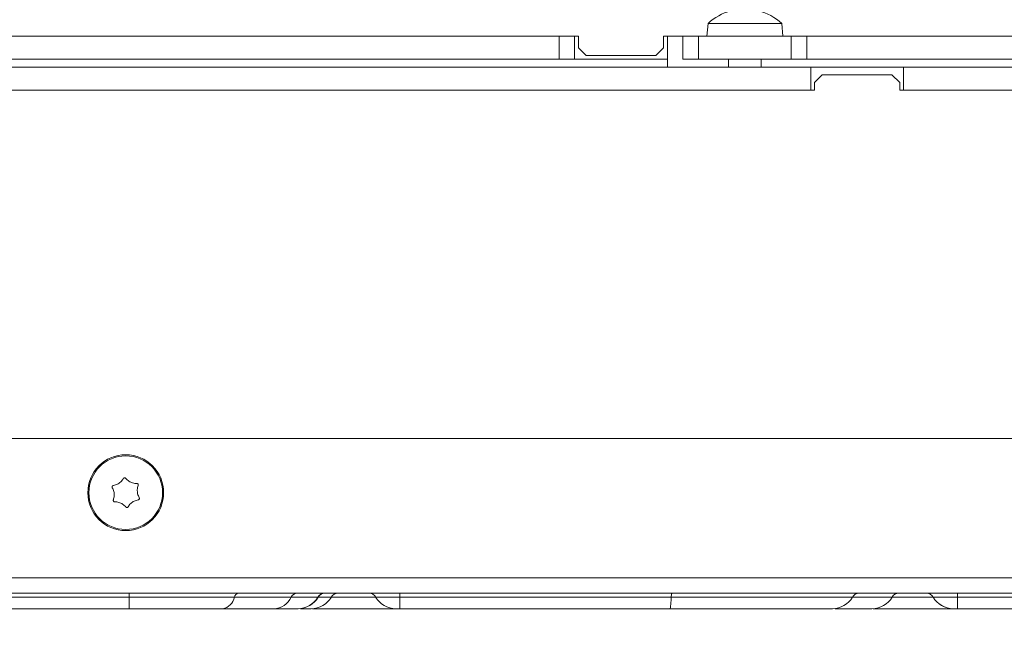
# Model space of a CAD drawing. Extents: x 12128 to 14628, y -1434 to 1551.
# Drawn here: x 12554 to 12682, y -1043 to -962 of the extents above; entities that cross this region are included whole.
import ezdxf

# ---------------------------------------------------------------- set-up
doc = ezdxf.new("R2010")
doc.units = 0
doc.header["$LTSCALE"] = 5
doc.layers.add('SLD-0', color=7, linetype='Continuous')
doc.styles.add('Brunner 2014', font='arial.ttf', dxfattribs={"height": 35})
doc.dimstyles.new('Brunner 2014', dxfattribs={"dimscale": 5, "dimtxt": 35, "dimasz": 5, "dimexe": 3.175, "dimexo": 0, "dimgap": 0.762, "dimtad": 1, "dimdec": 0, "dimrnd": 1e-08, "dimtxsty": 'Brunner 2014', "dimcen": 0.09, "dimdle": 10, "dimclrd": 7, "dimclre": 7, "dimclrt": 7, "dimadec": 1, "dimazin": 2, "dimtfac": 0.666667, "dimtdec": 0, "dimtmove": 0, "dimatfit": 3, "dimldrblk": 'Filled-1', "dimfxl": 1, "dimtolj": 1, "dimlwd": 5, "dimlwe": 5, "dimarcsym": 0})

# ---------------------------------------------------------------- blocks, each defined once
blk = doc.blocks.new('*D88')
at = {"layer": 'Defpoints', "color": 0, "lineweight": 5, "transparency": 16777216}
for p in [(12344.09, -1031.73), (13192.09, -1031.73), (13192.09, -1344.13)]:
    blk.add_point(p, dxfattribs=at)
at = {"layer": 'SLD-0', "color": 7, "linetype": 'Continuous', "lineweight": 5, "transparency": 16777216}
for p, q in [((12344.09, -1031.73), (12344.09, -1360.01)), ((13192.09, -1031.73), (13192.09, -1360.01)), ((12369.09, -1344.13), (13167.09, -1344.13))]:
    blk.add_line(p, q, dxfattribs=at)
at = {"layer": 'SLD-0', "color": 7, "lineweight": 5, "transparency": 16777216}
for points in [[(12369.09, -1339.96), (12369.09, -1348.3), (12344.09, -1344.13)], [(13167.09, -1339.96), (13167.09, -1348.3), (13192.09, -1344.13)]]:
    blk.add_solid(points, dxfattribs=at)
at = {"layer": 'SLD-0', "color": 7, "lineweight": 15, "transparency": 16777216, "insert": (12763.76, -1304.58), "char_height": 35, "attachment_point": 2, "style": 'Brunner 2014'}
blk.add_mtext('\\A1;848', dxfattribs=at)
blk = doc.blocks.new('Filled-1')
at = {"color": 0}
for p, q in [((0, 0), (-1, 0.1667)), ((-1, 0.1667), (-1, -0.1667)), ((-1, 0), (0, 0)), ((-1, -0.1667), (0, 0))]:
    blk.add_line(p, q, dxfattribs=at)
at = {"color": 0, "flags": 128}
blk.add_lwpolyline([(-1, -0.1667), (0, 0), (-1, 0.1667), (-1, -0.1667)], dxfattribs=at)
at = {"color": 0}
blk.add_solid([(-1, -0.1667), (0, 0), (-1, 0.1667), (-1, -0.1667)], dxfattribs=at)
blk = doc.blocks.new('*D89')
at = {"layer": 'Defpoints', "color": 0, "lineweight": 5, "transparency": 16777216}
for p in [(12311.59, -930.73), (13224.59, -930.73), (13224.59, -1418.22)]:
    blk.add_point(p, dxfattribs=at)
at = {"layer": 'SLD-0', "color": 7, "linetype": 'Continuous', "lineweight": 5, "transparency": 16777216}
for p, q in [((12311.59, -930.73), (12311.59, -1434.1)), ((13224.59, -930.73), (13224.59, -1434.1)), ((12336.59, -1418.22), (13199.59, -1418.22))]:
    blk.add_line(p, q, dxfattribs=at)
at = {"layer": 'SLD-0', "color": 7, "lineweight": 5, "transparency": 16777216}
for points in [[(12336.59, -1414.06), (12336.59, -1422.39), (12311.59, -1418.22)], [(13199.59, -1414.06), (13199.59, -1422.39), (13224.59, -1418.22)]]:
    blk.add_solid(points, dxfattribs=at)
at = {"layer": 'SLD-0', "color": 7, "lineweight": 15, "transparency": 16777216, "insert": (12763.76, -1378.65), "char_height": 35, "attachment_point": 2, "style": 'Brunner 2014'}
blk.add_mtext('\\A1;913', dxfattribs=at)

msp = doc.modelspace()

# ---------------------------------------------------------------- linework, layer by layer
at = {"color": 7, "linetype": 'Continuous', "lineweight": 15}
for p, q in [((12643.34, -962.09), (12643.19, -963.73)), ((12651.03, -962.09), (12643.34, -962.09)), ((12652.85, -962.09), (12651.03, -962.09)), ((12652.99, -963.73), (12652.85, -962.09)), ((12624.09, -963.73), (12426.58, -963.73)), ((12624.09, -966.73), (12624.09, -963.73)), ((12624.09, -963.73), (12626.09, -963.73)), ((12626.09, -963.73), (12626.59, -963.73)), ((12626.09, -963.73), (12626.09, -966.73)), ((12626.59, -963.73), (12626.59, -965.23)), ((12637.59, -963.73), (12638.09, -963.73)), ((12637.59, -965.23), (12637.59, -963.73)), ((12638.09, -966.73), (12638.09, -963.73)), ((12638.09, -963.73), (12640.09, -963.73)), ((12640.09, -966.73), (12640.09, -963.73)), ((12640.09, -963.73), (12642.09, -963.73)), ((12640.09, -963.73), (12640.09, -966.73)), ((12640.09, -963.73), (12640.09, -963.73)), ((12642.09, -963.73), (12642.09, -966.73)), ((12654.09, -963.73), (12642.09, -963.73)), ((12654.09, -963.73), (12654.09, -966.73)), ((12654.09, -963.73), (12656.09, -963.73)), ((12656.09, -963.73), (12656.09, -966.73)), ((12738.09, -963.73), (12656.09, -963.73)), ((12626.59, -965.23), (12627.59, -966.23)), ((12636.59, -966.23), (12637.59, -965.23)), ((12624.09, -966.73), (12426.58, -966.73)), ((12626.09, -966.73), (12624.09, -966.73)), ((12626.09, -966.73), (12638.09, -966.73)), ((12627.59, -966.23), (12636.59, -966.23)), ((12638.09, -967.73), (12638.09, -965.73)), ((12638.09, -966.73), (12638.09, -966.73)), ((12642.09, -966.73), (12640.09, -966.73)), ((12640.09, -966.73), (12640.09, -966.73)), ((12654.09, -966.73), (12642.09, -966.73)), ((12645.99, -966.73), (12645.99, -967.73)), ((12650.19, -967.73), (12650.19, -966.73)), ((12656.09, -966.73), (12654.09, -966.73)), ((12880.09, -966.73), (12656.09, -966.73)), ((12457.59, -967.73), (12656.59, -967.73)), ((12656.59, -967.73), (12656.59, -970.73)), ((12668.59, -967.73), (12656.59, -967.73)), ((12668.59, -967.73), (12668.59, -970.73)), ((12668.59, -967.73), (12867.59, -967.73)), ((12658.09, -968.73), (12657.09, -969.73)), ((12667.09, -968.73), (12658.09, -968.73)), ((12668.09, -969.73), (12667.09, -968.73)), ((12657.09, -969.73), (12657.09, -970.73)), ((12668.09, -970.73), (12668.09, -969.73)), ((12657.09, -970.73), (12457.09, -970.73)), ((12457.59, -970.73), (12656.59, -970.73)), ((12868.09, -970.73), (12668.09, -970.73)), ((12668.59, -970.73), (12867.59, -970.73))]:
    msp.add_line(p, q, dxfattribs=at)
at = {"linetype": 'Continuous', "lineweight": 15}
for p, q in [((12346.59, -1015.73), (13189.59, -1015.73)), ((12567.23, -1021.5), (12567.23, -1021.5)), ((12568.73, -1021.37), (12568.73, -1021.37)), ((12569.59, -1022.6), (12569.59, -1022.6)), ((12566.6, -1022.86), (12566.6, -1022.86)), ((12567.46, -1024.09), (12567.46, -1024.09)), ((12568.95, -1023.96), (12568.95, -1023.96)), ((13191.59, -1033.73), (12344.59, -1033.73)), ((13189.59, -1035.73), (12346.59, -1035.73)), ((12535.09, -1036.23), (12568.53, -1036.23)), ((12568.53, -1036.23), (12568.53, -1035.73)), ((12568.53, -1037.73), (12568.53, -1036.23)), ((12592.92, -1036.23), (12592.95, -1036.23)), ((12600.39, -1036.23), (12594.65, -1036.23)), ((12600.39, -1036.23), (12603.52, -1036.23)), ((12603.52, -1035.73), (12603.52, -1036.23)), ((12603.52, -1036.23), (12638.58, -1036.23)), ((12603.52, -1036.23), (12603.52, -1037.73)), ((12667.1, -1036.23), (12667.11, -1036.23)), ((12672.4, -1036.23), (12667.11, -1036.23)), ((12672.4, -1036.23), (12672.42, -1036.23)), ((12672.42, -1036.23), (12675.55, -1036.23)), ((12675.55, -1036.23), (12675.55, -1035.73)), ((12675.55, -1036.23), (12696.78, -1036.23)), ((12675.55, -1037.73), (12675.55, -1036.23)), ((12568.53, -1037.73), (12535.09, -1037.73)), ((12602.98, -1037.73), (12592.23, -1037.73)), ((12603.52, -1037.73), (12602.98, -1037.73)), ((12638.38, -1037.73), (12603.52, -1037.73)), ((12675, -1037.73), (12664.68, -1037.73)), ((12675.02, -1037.73), (12675, -1037.73)), ((12675.55, -1037.73), (12675.02, -1037.73)), ((12696.78, -1037.73), (12675.55, -1037.73))]:
    msp.add_line(p, q, dxfattribs=at)
for radius in [4.9, 4.76]:
    msp.add_circle((12568.09, -1022.73), radius, dxfattribs=at)
at = {"color": 7, "linetype": 'Continuous', "lineweight": 15}
for start, end in [(104.9628, 132.8093), (47.1907, 75.3796)]:
    msp.add_arc((12648.09, -967.23), 7, start, end, dxfattribs=at)
at = {"linetype": 'Continuous', "lineweight": 15}
for centre, radius, start, end in [((12580.28, -1035.88), 1.88, 279.6536, 349.2675), ((12582.74, -1036.35), 0.625, 99.6533, 169.2672), ((12587.13, -1035.16), 2.57, 271.771, 335.4031), ((12590.25, -1036.59), 0.857, 91.771, 155.403), ((12590.33, -1034.73), 3, 270.009, 330.0323), ((12590.36, -1034.73), 3, 270.0052, 329.9556), ((12592.06, -1034.73), 3, 270, 330), ((12593.79, -1036.73), 0.999, 90.009, 150.0323), ((12593.83, -1036.73), 1, 89.9647, 150.2109), ((12595.52, -1036.73), 1, 90, 150), ((12599.52, -1036.73), 1, 30, 90), ((12602.98, -1034.73), 3, 210, 270), ((12659.39, -1034.73), 3, 270, 330), ((12662.86, -1036.73), 1, 90, 150), ((12664.51, -1034.73), 3, 270.008, 330.0287), ((12667.97, -1036.73), 0.999, 90.008, 150.0287), ((12667.97, -1036.73), 1, 90, 150), ((12671.54, -1036.73), 1, 30, 90), ((12671.55, -1036.73), 1, 30, 90), ((12675, -1034.73), 3, 210, 270), ((12675.02, -1034.73), 3, 210, 270)]:
    msp.add_arc(centre, radius, start, end, dxfattribs=at)
for points, knots in [([(12566.49, -1021.8), (12566.58, -1021.78), (12566.76, -1021.74), (12567.01, -1021.64), (12567.16, -1021.55), (12567.23, -1021.5)], [0, 0, 0, 0, 0.3395648, 0.6887252, 1, 1, 1, 1]), ([(12567.23, -1021.5), (12567.31, -1021.44), (12567.45, -1021.33), (12567.63, -1021.13), (12567.72, -1020.98), (12567.77, -1020.91)], [0, 0, 0, 0, 0.3392744, 0.6886494, 1, 1, 1, 1]), ([(12567.77, -1020.91), (12567.78, -1020.89), (12567.81, -1020.86), (12567.87, -1020.82), (12567.93, -1020.81), (12568, -1020.81), (12568.06, -1020.84), (12568.08, -1020.87), (12568.1, -1020.88)], [0, 0, 0, 0, 0.173602, 0.347939, 0.518483, 0.685896, 0.853576, 1, 1, 1, 1]), ([(12568.1, -1020.88), (12568.16, -1020.95), (12568.28, -1021.08), (12568.49, -1021.25), (12568.65, -1021.33), (12568.73, -1021.37)], [0, 0, 0, 0, 0.339577, 0.688751, 1, 1, 1, 1]), ([(12568.73, -1021.37), (12568.81, -1021.41), (12568.98, -1021.48), (12569.25, -1021.53), (12569.42, -1021.54), (12569.51, -1021.54)], [0, 0, 0, 0, 0.339256, 0.688611, 1, 1, 1, 1]), ([(12569.51, -1021.54), (12569.53, -1021.54), (12569.57, -1021.55), (12569.63, -1021.58), (12569.68, -1021.63), (12569.71, -1021.69), (12569.71, -1021.75), (12569.7, -1021.79), (12569.7, -1021.81)], [0, 0, 0, 0, 0.173551, 0.347889, 0.518434, 0.685848, 0.853527, 1, 1, 1, 1]), ([(12566.35, -1022.1), (12566.35, -1022.08), (12566.33, -1022.04), (12566.33, -1021.97), (12566.35, -1021.91), (12566.39, -1021.85), (12566.44, -1021.82), (12566.48, -1021.81), (12566.49, -1021.8)], [0, 0, 0, 0, 0.173655, 0.347991, 0.518533, 0.685946, 0.853626, 1, 1, 1, 1]), ([(12566.6, -1022.86), (12566.59, -1022.77), (12566.56, -1022.58), (12566.48, -1022.33), (12566.39, -1022.17), (12566.35, -1022.1)], [0, 0, 0, 0, 0.339256, 0.68861, 1, 1, 1, 1]), ([(12569.7, -1021.81), (12569.67, -1021.9), (12569.61, -1022.07), (12569.57, -1022.34), (12569.58, -1022.52), (12569.59, -1022.6)], [0, 0, 0, 0, 0.339552, 0.688699, 1, 1, 1, 1]), ([(12569.59, -1022.6), (12569.6, -1022.69), (12569.62, -1022.87), (12569.71, -1023.13), (12569.79, -1023.29), (12569.83, -1023.36)], [0, 0, 0, 0, 0.339256, 0.68861, 1, 1, 1, 1]), ([(12566.68, -1023.92), (12566.66, -1023.92), (12566.61, -1023.91), (12566.55, -1023.88), (12566.51, -1023.83), (12566.48, -1023.77), (12566.47, -1023.71), (12566.48, -1023.67), (12566.49, -1023.65)], [0, 0, 0, 0, 0.1735505, 0.347889, 0.5184341, 0.6858476, 0.8535271, 1, 1, 1, 1]), ([(12566.49, -1023.65), (12566.52, -1023.56), (12566.57, -1023.39), (12566.61, -1023.12), (12566.6, -1022.94), (12566.6, -1022.86)], [0, 0, 0, 0, 0.339552, 0.688699, 1, 1, 1, 1]), ([(12567.46, -1024.09), (12567.37, -1024.05), (12567.2, -1023.98), (12566.94, -1023.93), (12566.76, -1023.92), (12566.68, -1023.92)], [0, 0, 0, 0, 0.339256, 0.688611, 1, 1, 1, 1]), ([(12568.09, -1024.58), (12568.03, -1024.51), (12567.9, -1024.37), (12567.69, -1024.21), (12567.53, -1024.13), (12567.46, -1024.09)], [0, 0, 0, 0, 0.3395769, 0.6887506, 1, 1, 1, 1]), ([(12568.95, -1023.96), (12568.88, -1024.01), (12568.73, -1024.13), (12568.55, -1024.33), (12568.46, -1024.48), (12568.42, -1024.55)], [0, 0, 0, 0, 0.339274, 0.688649, 1, 1, 1, 1]), ([(12569.69, -1023.66), (12569.6, -1023.68), (12569.42, -1023.71), (12569.17, -1023.82), (12569.02, -1023.91), (12568.95, -1023.96)], [0, 0, 0, 0, 0.339565, 0.688725, 1, 1, 1, 1]), ([(12569.83, -1023.36), (12569.84, -1023.38), (12569.86, -1023.42), (12569.86, -1023.49), (12569.84, -1023.55), (12569.8, -1023.61), (12569.75, -1023.64), (12569.71, -1023.65), (12569.69, -1023.66)], [0, 0, 0, 0, 0.173655, 0.347991, 0.518533, 0.685946, 0.853626, 1, 1, 1, 1]), ([(12568.42, -1024.55), (12568.4, -1024.57), (12568.38, -1024.6), (12568.32, -1024.64), (12568.25, -1024.65), (12568.19, -1024.65), (12568.13, -1024.62), (12568.1, -1024.59), (12568.09, -1024.58)], [0, 0, 0, 0, 0.1736021, 0.347939, 0.5184828, 0.6858959, 0.8535759, 1, 1, 1, 1]), ([(12568.53, -1036.23), (12568.91, -1036.23), (12571.4, -1036.23), (12574.93, -1036.23), (12579.13, -1036.23), (12581.12, -1036.23), (12582.13, -1036.23)], [0, 0, 0, 0, 0.078532, 0.516316, 0.756209, 1, 1, 1, 1]), ([(12582.13, -1036.23), (12582.98, -1036.23), (12584.74, -1036.23), (12587.33, -1036.23), (12588.7, -1036.23), (12589.47, -1036.23)], [0, 0, 0, 0, 0.2887091, 0.5995135, 1, 1, 1, 1]), ([(12589.47, -1036.23), (12590.07, -1036.23), (12591.37, -1036.23), (12592.57, -1036.23), (12592.81, -1036.23), (12592.92, -1036.23)], [0, 0, 0, 0, 0.302487, 0.661475, 1, 1, 1, 1]), ([(12592.98, -1036.23), (12593.09, -1036.23), (12593.67, -1036.23), (12594.41, -1036.23), (12594.56, -1036.23), (12594.65, -1036.23)], [0, 0, 0, 0, 0.079048, 0.43095, 1, 1, 1, 1]), ([(12638.58, -1036.23), (12638.57, -1036.39), (12638.55, -1036.83), (12638.51, -1037.28), (12638.45, -1037.63), (12638.41, -1037.73), (12638.38, -1037.73), (12638.38, -1037.73)], [0, 0, 0, 0, 0.179833, 0.501411, 0.668412, 0.991192, 1, 1, 1, 1]), ([(12638.58, -1036.23), (12638.58, -1036.19), (12638.59, -1036.05), (12638.61, -1035.9), (12638.63, -1035.77), (12638.64, -1035.73), (12638.65, -1035.73), (12638.65, -1035.73)], [0, 0, 0, 0, 0.140829, 0.462305, 0.661866, 0.984603, 1, 1, 1, 1]), ([(12638.58, -1036.23), (12640.13, -1036.23), (12642.93, -1036.23), (12646.82, -1036.23), (12650.24, -1036.23), (12653.38, -1036.23), (12656.14, -1036.23), (12658.44, -1036.23), (12660.22, -1036.23), (12661.42, -1036.23), (12661.93, -1036.23), (12661.97, -1036.23), (12661.99, -1036.23)], [0, 0, 0, 0, 0.125319, 0.226303, 0.327343, 0.428439, 0.529573, 0.630717, 0.733881, 0.8404, 0.946878, 1, 1, 1, 1]), ([(12661.99, -1036.23), (12661.99, -1036.23), (12663.06, -1036.23), (12664.23, -1036.23), (12665.75, -1036.23), (12666.55, -1036.23), (12666.94, -1036.23), (12667.06, -1036.23), (12667.1, -1036.23)], [0, 0, 0, 0, 0.001009, 0.247492, 0.482439, 0.718925, 0.903112, 1, 1, 1, 1]), ([(12580.6, -1037.73), (12579.71, -1037.73), (12577.92, -1037.73), (12574.92, -1037.73), (12572.3, -1037.73), (12570.19, -1037.73), (12569.08, -1037.73), (12568.53, -1037.73)], [0, 0, 0, 0, 0.24084, 0.4872842, 0.7424343, 0.8719384, 1, 1, 1, 1]), ([(12587.21, -1037.73), (12586.63, -1037.73), (12585.44, -1037.73), (12583.5, -1037.73), (12581.81, -1037.73), (12581, -1037.73), (12580.6, -1037.73)], [0, 0, 0, 0, 0.342241, 0.695409, 0.847525, 1, 1, 1, 1]), ([(12590.33, -1037.73), (12590.22, -1037.73), (12590.01, -1037.73), (12588.92, -1037.73), (12587.75, -1037.73), (12587.21, -1037.73)], [0, 0, 0, 0, 0.344097, 0.697564, 1, 1, 1, 1]), ([(12592.06, -1037.73), (12592, -1037.73), (12591.89, -1037.73), (12591.34, -1037.73), (12590.73, -1037.73), (12590.68, -1037.73)], [0, 0, 0, 0, 0.476657, 0.951774, 1, 1, 1, 1]), ([(12659.39, -1037.73), (12659.33, -1037.73), (12659.2, -1037.73), (12658.13, -1037.73), (12656.35, -1037.73), (12654, -1037.73), (12651.26, -1037.73), (12648.32, -1037.73), (12645.11, -1037.73), (12642.09, -1037.73), (12639.83, -1037.73), (12638.71, -1037.73), (12638.38, -1037.73)], [0, 0, 0, 0, 0.120617, 0.241145, 0.362459, 0.483727, 0.586625, 0.689596, 0.794337, 0.899164, 0.970507, 1, 1, 1, 1]), ([(12664.51, -1037.73), (12664.37, -1037.73), (12664.11, -1037.73), (12663.16, -1037.73), (12661.87, -1037.73), (12660.44, -1037.73), (12659.74, -1037.73)], [0, 0, 0, 0, 0.289197, 0.529406, 0.769482, 1, 1, 1, 1])]:
    msp.add_open_spline(points, degree=3, knots=knots, dxfattribs=at)

# ---------------------------------------------------------------- dimensions: what is measured, and where the dimension line sits
at = {"layer": 'SLD-0', "lineweight": 15}
for base, p1, p2, picture, middle in [((13224.59, -1418.22), (12311.59, -930.73), (13224.59, -930.73), '*D89', (12763.76, -1418.22)), ((13192.09, -1344.13), (12344.09, -1031.73), (13192.09, -1031.73), '*D88', (12763.76, -1344.13))]:
    dim = msp.add_linear_dim(base=base, p1=p1, p2=p2, dimstyle='Brunner 2014', dxfattribs=at)
    dim.commit()
    dim.dimension.update_dxf_attribs({"geometry": picture, "text_midpoint": middle, "dimtype": 160})

doc.saveas('drawing.dxf')
